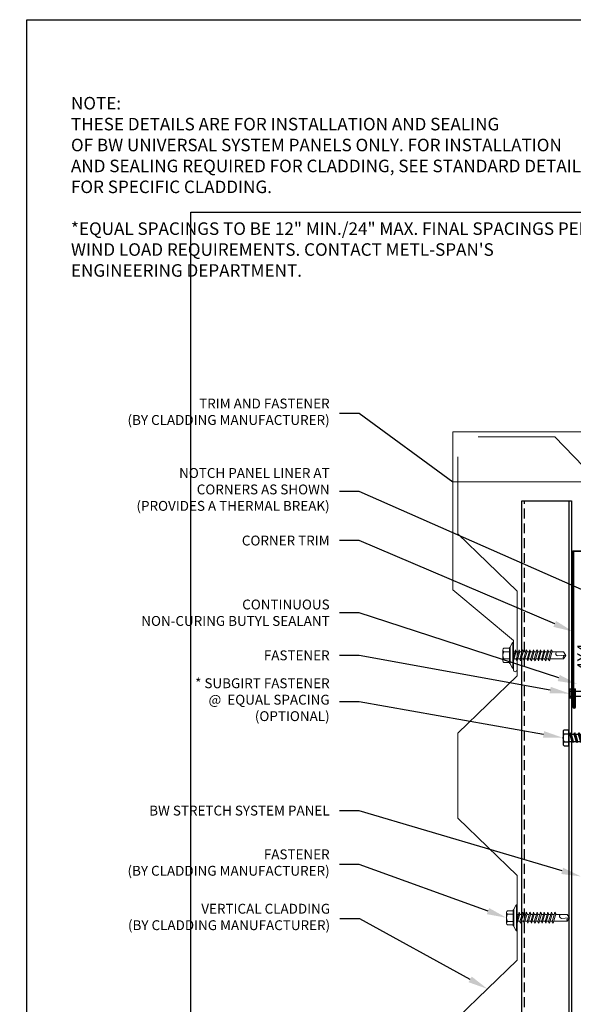
# Model space of a CAD drawing. Units: inches. Extents: x -41.5 to 32, y -19.5 to 19.5.
# Drawn here: x -16.8 to -2.8, y -5.4 to 19.5 of the extents above; entities that cross this region are included whole.
import ezdxf
from ezdxf import colors
from ezdxf.entities.mleader import LeaderData, LeaderLine
from ezdxf.math import Vec2, Vec3

# ---------------------------------------------------------------- set-up
doc = ezdxf.new("R2010")
doc.units = ezdxf.units.IN
doc.header["$MEASUREMENT"] = 0
doc.linetypes.add('HIDDEN', pattern=[0.375, 0.25, -0.125])
doc.layers.get('0').update_dxf_attribs({"linetype": 'CONTINUOUS'})
doc.layers.get('DEFPOINTS').update_dxf_attribs({"linetype": 'CONTINUOUS'})
for name, color, linetype, lineweight in [('_BYOTHERS', 9, 'CONTINUOUS', 5), ('_DIM', 6, 'CONTINUOUS', 5), ('_SEALANT', 3, 'CONTINUOUS', 5), ('_TRIM', 4, 'CONTINUOUS', 9)]:
    doc.layers.add(name, color=color, linetype=linetype, lineweight=lineweight)
doc.layers.add('_FASTENER', color=1, linetype='CONTINUOUS')
doc.layers.add('_TXT', color=7, linetype='CONTINUOUS')
for name, color, linetype, plot in [('NCI_Internal_Info', 7, 'CONTINUOUS', False), ('NCI_Internal_Info @ 3', 7, 'CONTINUOUS', False), ('NCI_Internal_Info @ 4', 7, 'CONTINUOUS', False)]:
    doc.layers.add(name, color=color, linetype=linetype, plot=plot)
doc.styles.add('Metl-Span', font='romans.shx', dxfattribs={"height": 0.0625})
doc.styles.add('Metl-Span BOLD', font='kalingab.ttf', dxfattribs={"height": 0.0625})
doc.styles.add('ROMANS', font='ROMANS.SHX')
doc.styles.get("Standard").update_dxf_attribs({"font": 'simplex.shx'})

# ---------------------------------------------------------------- blocks, each defined once
blk = doc.blocks.new('DetailOutline8511-2')
at = {"layer": 'NCI_Internal_Info'}
blk.add_lwpolyline([(-1.0388, 1.2189), (0.339, 1.2189), (0.339, 1.1309), (0.9089, 1.1309), (0.9089, 1.2189), (1.0388, 1.2189), (1.0388, -1.2189), (-1.0388, -1.2189)], close=True, dxfattribs=at)
blk = doc.blocks.new('*U16')
at = {"layer": 'NCI_Internal_Info @ 3', "xscale": 12, "yscale": 12, "zscale": 12}
blk.add_blockref('DetailOutline8511-2', (0, 0), dxfattribs=at)
at = {"layer": 'NCI_Internal_Info @ 4', "xscale": 16, "yscale": 16, "zscale": 16}
blk.add_blockref('DetailOutline8511-2', (0, 0), dxfattribs=at)
blk = doc.blocks.new('7290')
at = {"layer": '_FASTENER'}
for p, q in [((-0.151, 0.15), (-0.151, -0.15)), ((-0.124, 0.2), (0, 0.2)), ((-0.124, 0.1), (0, 0.1)), ((-0.124, -0.1), (0, -0.1)), ((-0.124, -0.2), (0, -0.2))]:
    blk.add_line(p, q, dxfattribs=at)
at = {"layer": '_FASTENER', "linetype": 'Continuous'}
for p, q in [((0, -0.2), (0, 0.2)), ((0, 0.09), (0.018, 0.09)), ((0.018, 0.09), (0.037, 0.122)), ((0.018, 0.09), (0.073, -0.09)), ((0.037, 0.122), (0.091, -0.122)), ((0.055, 0.09), (0.037, 0.122)), ((0.055, 0.09), (0.127, 0.09)), ((0.055, 0.09), (0.109, -0.09)), ((0.127, 0.09), (0.145, 0.122)), ((0.127, 0.09), (0.181, -0.09)), ((0.145, 0.122), (0.2, -0.122)), ((0.164, 0.09), (0.145, 0.122)), ((0.164, 0.09), (0.235, 0.09)), ((0.164, 0.09), (0.218, -0.09)), ((0.164, 0.09), (0.235, 0.09)), ((0.235, 0.09), (0.254, 0.122)), ((0.235, 0.09), (0.29, -0.09)), ((0.254, 0.122), (0.308, -0.122)), ((0.272, 0.09), (0.254, 0.122)), ((0.272, 0.09), (0.344, 0.09)), ((0.272, 0.09), (0.326, -0.09)), ((0.272, 0.09), (0.344, 0.09)), ((0.344, 0.09), (0.362, 0.122)), ((0.344, 0.09), (0.398, -0.09)), ((0.362, 0.122), (0.417, -0.122)), ((0.381, 0.09), (0.362, 0.122)), ((0.381, 0.09), (0.453, 0.09)), ((0.381, 0.09), (0.435, -0.09)), ((0.453, 0.09), (0.471, 0.122)), ((0.453, 0.09), (0.507, -0.09)), ((0.471, 0.122), (0.525, -0.122)), ((0.489, 0.09), (0.471, 0.122)), ((0.489, 0.09), (0.543, -0.09)), ((0.489, 0.09), (0.561, 0.09)), ((0.561, 0.09), (0.579, 0.122)), ((0.561, 0.09), (0.615, -0.09)), ((0.579, 0.122), (0.634, -0.122)), ((0.598, 0.09), (0.579, 0.122)), ((0.598, 0.09), (0.652, -0.09)), ((0.598, 0.09), (0.67, 0.09)), ((0.67, 0.09), (0.688, 0.122)), ((0.67, 0.09), (0.724, -0.09)), ((0.688, 0.122), (0.742, -0.122)), ((0.706, 0.09), (0.688, 0.122)), ((0.706, 0.09), (0.761, -0.09)), ((0.706, 0.09), (0.778, 0.09)), ((0.778, 0.09), (0.796, 0.122)), ((0.778, 0.09), (0.832, -0.09)), ((0.796, 0.122), (0.851, -0.122)), ((0.815, 0.09), (0.796, 0.122)), ((0.815, 0.09), (0.869, -0.09)), ((0.815, 0.09), (0.887, 0.09)), ((0.887, 0.09), (0.905, 0.122)), ((0.887, 0.09), (0.941, -0.09)), ((0.905, 0.122), (0.959, -0.122)), ((0.923, 0.09), (0.905, 0.122)), ((0.923, 0.09), (0.978, -0.09)), ((0.923, 0.09), (0.995, 0.09)), ((0.995, 0.09), (1.013, 0.122)), ((0.995, 0.09), (1.049, -0.09)), ((1.013, 0.122), (1.068, -0.122)), ((1.032, 0.09), (1.013, 0.122)), ((1.032, 0.09), (1.086, -0.09)), ((1.032, 0.09), (1.104, 0.09)), ((1.104, 0.09), (1.122, 0.122)), ((1.104, 0.09), (1.158, -0.09)), ((1.122, 0.122), (1.176, -0.122)), ((1.14, 0.09), (1.122, 0.122)), ((1.14, 0.09), (1.212, 0.09)), ((1.14, 0.09), (1.195, -0.09)), ((1.212, 0.09), (1.23, 0.122)), ((1.212, 0.09), (1.266, -0.09)), ((1.23, 0.122), (1.285, -0.122)), ((1.249, 0.09), (1.23, 0.122)), ((1.249, 0.09), (1.303, -0.09)), ((1.249, 0.09), (1.304, 0.09)), ((1.335, 0.079), (1.31, 0.089)), ((1.335, 0.079), (1.346, 0.098)), ((1.335, 0.079), (1.37, -0.064)), ((1.346, 0.098), (1.382, -0.084)), ((1.364, 0.067), (1.346, 0.098)), ((1.364, 0.067), (1.4, -0.052)), ((1.49, 0.014), (1.364, 0.067)), ((0, -0.09), (0.073, -0.09)), ((0.073, -0.09), (0.091, -0.122)), ((0.109, -0.09), (0.091, -0.122)), ((0.109, -0.09), (0.181, -0.09)), ((0.181, -0.09), (0.2, -0.122)), ((0.218, -0.09), (0.2, -0.122)), ((0.218, -0.09), (0.29, -0.09)), ((0.218, -0.09), (0.29, -0.09)), ((0.29, -0.09), (0.308, -0.122)), ((0.326, -0.09), (0.308, -0.122)), ((0.326, -0.09), (0.398, -0.09)), ((0.326, -0.09), (0.398, -0.09)), ((0.398, -0.09), (0.417, -0.122)), ((0.435, -0.09), (0.417, -0.122)), ((0.435, -0.09), (0.507, -0.09)), ((0.507, -0.09), (0.525, -0.122)), ((0.543, -0.09), (0.525, -0.122)), ((0.543, -0.09), (0.615, -0.09)), ((0.615, -0.09), (0.634, -0.122)), ((0.652, -0.09), (0.634, -0.122)), ((0.652, -0.09), (0.724, -0.09)), ((0.724, -0.09), (0.742, -0.122)), ((0.761, -0.09), (0.742, -0.122)), ((0.761, -0.09), (0.832, -0.09)), ((0.832, -0.09), (0.851, -0.122)), ((0.869, -0.09), (0.851, -0.122)), ((0.869, -0.09), (0.941, -0.09)), ((0.941, -0.09), (0.959, -0.122)), ((0.978, -0.09), (0.959, -0.122)), ((0.978, -0.09), (1.049, -0.09)), ((1.049, -0.09), (1.068, -0.122)), ((1.086, -0.09), (1.068, -0.122)), ((1.086, -0.09), (1.158, -0.09)), ((1.158, -0.09), (1.176, -0.122)), ((1.195, -0.09), (1.176, -0.122)), ((1.195, -0.09), (1.266, -0.09)), ((1.266, -0.09), (1.285, -0.122)), ((1.303, -0.09), (1.285, -0.122)), ((1.303, -0.09), (1.304, -0.09)), ((1.37, -0.064), (1.31, -0.089)), ((1.37, -0.064), (1.382, -0.084)), ((1.4, -0.052), (1.382, -0.084)), ((1.49, -0.014), (1.4, -0.052))]:
    blk.add_line(p, q, dxfattribs=at)
at = {"layer": '_FASTENER'}
for centre, radius, start, end in [((-0.092, 0.15), 0.059, 122.1802, 237.8198), ((0.043, 0), 0.195, 149.1274, 210.8726), ((-0.092, -0.15), 0.059, 122.1802, 237.8198)]:
    blk.add_arc(centre, radius, start, end, dxfattribs=at)
at = {"layer": '_FASTENER', "linetype": 'Continuous'}
for centre, start, end in [((1.304, 0.075), 67.5, 90), ((1.484, 0), 292.5, 67.5), ((1.304, -0.075), 270, 292.5)]:
    blk.add_arc(centre, 0.0156, start, end, dxfattribs=at)
at = {"layer": '_TXT'}
for tag, p, flags in [('QTY', (0.003, -0.551), 1), ('BOMDESC', (0.001, -0.364), 9), ('PARTNO', (0.007, -0.46), 1), ('LF', (0.007, -0.638), 1), ('DIVISOR', (0.011, -0.725), 1), ('CLASS', (0.016, -0.811), 1)]:
    blk.add_attdef(tag, p, '', height=0.0625, dxfattribs=dict(at, flags=flags))
blk = doc.blocks.new('MBCI-FS-01')
at = {"layer": '_BYOTHERS'}
for p, q in [((-0.077, 0.217), (-0.022, 0.326)), ((-0.022, 0.326), (-0.012, 0.326)), ((-0.012, -0.326), (-0.012, 0.326)), ((-0.265, -0.135), (-0.265, 0.135)), ((-0.239, 0.181), (-0.1, 0.181)), ((-0.239, 0.089), (-0.1, 0.089)), ((-0.1, -0.193), (-0.1, 0.193)), ((-0.1, -0.181), (-0.1, 0.181)), ((-0.082, -0.193), (-0.082, 0.193)), ((-0.077, -0.217), (-0.077, 0.217)), ((0.004, 0.139), (0, 0.133)), ((0, 0.086), (0, 0.133)), ((0, -0.086), (0, 0.086)), ((0.053, -0.139), (0, 0.046)), ((0.073, -0.104), (0.004, 0.139)), ((0.019, 0.086), (0.079, 0.086)), ((0.095, 0.139), (0.074, 0.104)), ((0.144, -0.139), (0.074, 0.104)), ((0.164, -0.104), (0.095, 0.139)), ((0.11, 0.086), (0.17, 0.086)), ((0.185, 0.139), (0.165, 0.104)), ((0.235, -0.139), (0.165, 0.104)), ((0.255, -0.104), (0.185, 0.139)), ((0.201, 0.086), (0.261, 0.086)), ((0.276, 0.139), (0.256, 0.104)), ((0.326, -0.139), (0.256, 0.104)), ((0.346, -0.104), (0.276, 0.139)), ((0.291, 0.086), (0.352, 0.086)), ((0.367, 0.139), (0.347, 0.104)), ((0.416, -0.139), (0.347, 0.104)), ((0.437, -0.104), (0.367, 0.139)), ((0.382, 0.086), (0.443, 0.086)), ((0.458, 0.139), (0.438, 0.104)), ((0.507, -0.139), (0.438, 0.104)), ((0.527, -0.104), (0.458, 0.139)), ((0.473, 0.086), (0.534, 0.086)), ((0.549, 0.139), (0.529, 0.104)), ((0.598, -0.139), (0.529, 0.104)), ((0.618, -0.104), (0.549, 0.139)), ((0.564, 0.086), (0.625, 0.086)), ((0.64, 0.139), (0.62, 0.104)), ((0.689, -0.139), (0.62, 0.104)), ((0.709, -0.104), (0.64, 0.139)), ((0.655, 0.086), (0.716, 0.086)), ((0.731, 0.139), (0.711, 0.104)), ((0.78, -0.139), (0.711, 0.104)), ((0.8, -0.104), (0.731, 0.139)), ((0.746, 0.086), (0.807, 0.086)), ((0.822, 0.139), (0.802, 0.104)), ((0.871, -0.139), (0.802, 0.104)), ((0.891, -0.104), (0.822, 0.139)), ((0.837, 0.086), (0.897, 0.086)), ((0.913, 0.139), (0.892, 0.104)), ((0.962, -0.139), (0.892, 0.104)), ((0.982, -0.104), (0.913, 0.139)), ((0.928, 0.086), (1.269, 0.086)), ((1.314, -0.002), (1.127, 0.014)), ((1.33, 0), (1.269, 0.086)), ((1.33, 0), (1.269, -0.086)), ((-0.239, -0.089), (-0.1, -0.089)), ((-0.239, -0.181), (-0.1, -0.181)), ((-0.077, -0.217), (-0.022, -0.326)), ((0, -0.086), (0.038, -0.086)), ((0.073, -0.104), (0.053, -0.139)), ((0.068, -0.086), (0.129, -0.086)), ((0.164, -0.104), (0.144, -0.139)), ((0.159, -0.086), (0.22, -0.086)), ((0.255, -0.104), (0.235, -0.139)), ((0.25, -0.086), (0.31, -0.086)), ((0.346, -0.104), (0.326, -0.139)), ((0.341, -0.086), (0.401, -0.086)), ((0.437, -0.104), (0.416, -0.139)), ((0.432, -0.086), (0.492, -0.086)), ((0.527, -0.104), (0.507, -0.139)), ((0.522, -0.086), (0.583, -0.086)), ((0.618, -0.104), (0.598, -0.139)), ((0.613, -0.086), (0.674, -0.086)), ((0.709, -0.104), (0.689, -0.139)), ((0.704, -0.086), (0.765, -0.086)), ((0.8, -0.104), (0.78, -0.139)), ((0.795, -0.086), (0.856, -0.086)), ((0.891, -0.104), (0.871, -0.139)), ((0.886, -0.086), (0.947, -0.086)), ((0.982, -0.104), (0.962, -0.139)), ((0.977, -0.086), (1.269, -0.086)), ((-0.022, -0.326), (-0.012, -0.326))]:
    blk.add_line(p, q, dxfattribs=at)
blk.add_lwpolyline([(0, -0.331), (-0.012, -0.331), (-0.012, 0.331), (0, 0.331)], close=True, dxfattribs=at)
for centre, radius, start, end in [((-0.213, 0.135), 0.0527, 119.8754, 240.1246), ((-0.101, 0), 0.164, 146.9974, 213.0026), ((-0.091, 0.193), 0.00894, 0, 180), ((1.139, -0.046), 0.0615, 101.1445, 220.906), ((1.315, 0.054), 0.0563, 145.4585, 284.8454), ((-0.213, -0.135), 0.0527, 119.8754, 240.1246), ((-0.091, -0.193), 0.00894, 180, 0)]:
    blk.add_arc(centre, radius, start, end, dxfattribs=at)
blk = doc.blocks.new('100389')
at = {"layer": '_FASTENER'}
for p, q in [((0, -0.125), (0, 0.125)), ((0, 0.063), (0.331, 0.063)), ((0.331, -0.108), (0.331, 0.108)), ((0.331, 0.108), (0.393, 0.108)), ((0.393, -0.108), (0.393, 0.108)), ((0, -0.062), (0.331, -0.062)), ((0.331, -0.108), (0.393, -0.108))]:
    blk.add_line(p, q, dxfattribs=at)
blk.add_arc((0.435, 0), 0.452, 163.9587, 196.0413, dxfattribs=at)
for tag, p, flags in [('DIVISOR', (-0.503, 0.204), 1), ('CLASS', (-0.499, 0.29), 1), ('QTY', (-0.512, 0.03), 1), ('PARTNO', (-0.508, -0.061), 1), ('LF', (-0.508, 0.117), 1), ('BOMDESC', (-0.514, -0.157), 9)]:
    blk.add_attdef(tag, p, '', height=0.0625, dxfattribs=dict(at, flags=flags))
blk = doc.blocks.new('F5102')
blk.add_lwpolyline([(-0.022, -0.022), (-3.969, -0.022, 1), (-3.969, -0.041), (-3.5, -0.041), (-3.5, -0.063), (-3.969, -0.063, -1), (-3.969, 0), (0, 0), (0, -3.969, -1), (-0.063, -3.969), (-0.063, -3.5), (-0.041, -3.5), (-0.041, -3.969, 1), (-0.022, -3.969)], format="xyb", close=True)
at = {"layer": 'DEFPOINTS', "insert": (-3.042, -0.113), "char_height": 0.3, "attachment_point": 1}
blk.add_mtext('4X4', dxfattribs=at)
at = {"layer": 'DEFPOINTS', "style": 'ROMANS'}
for tag, p, flags in [('BOMDESC', (-0.756, -0.221), 9), ('QTY', (-0.756, -0.46), 1), ('PARTNO', (-0.756, -0.345), 9), ('LF', (-0.756, -0.584), 1), ('CLASS', (-0.756, -0.832), 1), ('DIVISOR', (-0.756, -0.708), 1)]:
    blk.add_attdef(tag, p, '', height=0.0938, dxfattribs=dict(at, flags=flags))

msp = doc.modelspace()

# ---------------------------------------------------------------- linework, layer by layer
at = {"layer": '_BYOTHERS'}
msp.add_lwpolyline([(-4.192, 3.528), (-4.192, 3.028, -0.860637), (-4.286, 3.028), (-4.286, 3.778), (-5.818, 5.064), (-5.818, 9.064), (-1.818, 9.064), (-0.532, 7.532), (0.218, 7.532, -0.763758), (0.218, 7.438), (-0.282, 7.438)], format="xyb", dxfattribs=at)
for points in [[(11.932, 8.145), (11.163, 8.939), (9.017, 8.939), (7.563, 7.439), (5.417, 7.439), (3.963, 8.939), (1.817, 8.939), (0.363, 7.439), (-1.579, 7.439), (-1.783, 7.439), (-3.237, 8.939), (-5.181, 8.939)], [(-5.693, -13.755), (-5.693, -12.971), (-4.193, -11.517), (-4.193, -9.371), (-5.693, -7.917), (-5.693, -5.771), (-4.193, -4.317), (-4.193, -2.171), (-5.693, -0.717), (-5.693, 1.429), (-4.193, 2.883), (-4.193, 4.825), (-4.193, 5.029), (-5.693, 6.483), (-5.693, 8.427)]]:
    msp.add_lwpolyline(points, dxfattribs=at)
at = {"layer": '_FASTENER'}
for p, q in [((-4.068, 7.314), (-2.814, 7.314)), ((-2.814, 7.314), (-2.814, -13.755))]:
    msp.add_line(p, q, dxfattribs=at)
for points in [[(-4.068, -13.755), (-4.068, 7.314)], [(-2.876, 7.314), (-2.876, -13.755)]]:
    msp.add_lwpolyline(points, dxfattribs=at)
at = {"layer": '_FASTENER', "linetype": 'HIDDEN'}
msp.add_lwpolyline([(-4.006, -13.755), (-4.006, 7.314)], dxfattribs=at)
at = {"layer": '_TXT'}
msp.add_lwpolyline([(-16.62, -19.502), (-16.62, 19.502), (5.425, 19.502), (5.425, 18.095), (14.543, 18.095), (14.543, 19.502), (16.62, 19.502), (16.62, -19.502)], close=True, dxfattribs=at)

# ---------------------------------------------------------------- block references
at = {"layer": '_DIM', "xscale": -1, "rotation": 180}
for p in [(-4.286, 3.403), (-4.193, -3.244)]:
    msp.add_blockref('MBCI-FS-01', p, dxfattribs=at)
at = {"layer": '_DIM'}
msp.add_blockref('7290', (-2.876, 1.315), dxfattribs=at)
at = {"layer": '_SEALANT'}
msp.add_blockref('100389', (-2.843, 2.435), dxfattribs=at)
at = {"layer": '_TRIM', "rotation": 89.99999999999999}
msp.add_blockref('F5102', (-2.777, 6.054), dxfattribs=at)
at = {"layer": 'NCI_Internal_Info'}
msp.add_blockref('*U16', (0, 0), dxfattribs=at)

# ---------------------------------------------------------------- texts
at = {"layer": '_DIM', "color": 7, "insert": (-15.5, 17.546), "char_height": 0.317653, "width": 13.26624, "attachment_point": 1, "style": 'Metl-Span BOLD'}
msp.add_mtext('NOTE:\\PTHESE DETAILS ARE FOR INSTALLATION AND SEALING\\POF BW UNIVERSAL SYSTEM PANELS ONLY. FOR INSTALLATION AND SEALING REQUIRED FOR CLADDING, SEE STANDARD DETAILS FOR SPECIFIC CLADDING.\\P\\P*EQUAL SPACINGS TO BE 12" MIN./24" MAX. FINAL SPACINGS PER WIND LOAD REQUIREMENTS. CONTACT METL-SPAN\'S ENGINEERING DEPARTMENT.', dxfattribs=at)

# ---------------------------------------------------------------- leaders
at = {"layer": '_DIM'}
ml = msp.add_multileader_mtext('Standard', dxfattribs=at)
ml.set_content('TRIM AND FASTENER\\P(BY CLADDING MANUFACTURER)', color=8, style='Metl-Span')
ml.set_leader_properties(color=256)
ml.build(insert=Vec2(0, 0))
ml.multileader.update_dxf_attribs({"text_left_attachment_type": 2, "text_right_attachment_type": 2, "dogleg_length": 0.125, "arrow_head_size": 0.5, "scale": 4})
ctx = ml.context
ctx.base_point, ctx.scale, ctx.char_height, ctx.arrow_head_size, ctx.landing_gap_size, ctx.plane_origin = Vec3(-14.827, 9.527), 4, 0.25, 0.5, 0.25, Vec3(-4.698, 17.205)
ctx.left_attachment, ctx.right_attachment, ctx.text_align_type = 2, 2, 2
notes = []
notes.append((ctx, [(0, (1, 1, 0), (-8.193, 9.527), (-1, 0), 0.5, [(0, [(-0.161, 7.797), (-5.818, 7.793)], 0, [])])]))
ctx.mtext.insert, ctx.mtext.alignment, ctx.mtext.flow_direction = Vec3(-8.943, 9.906), 3, 5
ml = msp.add_multileader_mtext('Standard', dxfattribs=at)
ml.set_content('NOTCH PANEL LINER AT\\PCORNERS AS SHOWN\\P(PROVIDES A THERMAL BREAK)', color=8, style='Metl-Span')
ml.set_leader_properties(color=256)
ml.build(insert=Vec2(0, 0))
ml.multileader.update_dxf_attribs({"text_left_attachment_type": 2, "text_right_attachment_type": 2, "dogleg_length": 0.125, "arrow_head_size": 0.5, "scale": 4})
ctx = ml.context
ctx.base_point, ctx.scale, ctx.char_height, ctx.arrow_head_size, ctx.landing_gap_size, ctx.plane_origin = Vec3(-14.511, 7.557), 4, 0.25, 0.5, 0.25, Vec3(-4.698, 14.247)
ctx.left_attachment, ctx.right_attachment, ctx.text_align_type = 2, 2, 2
notes.append((ctx, [(0, (1, 1, 0), (-8.193, 7.557), (-1, 0), 0.5, [(0, [(-0.53, 4.174)], 0, [])])]))
ctx.mtext.insert, ctx.mtext.alignment, ctx.mtext.flow_direction = Vec3(-8.943, 8.147), 3, 5
ml = msp.add_multileader_mtext('Standard', dxfattribs=at)
ml.set_content('\\A1;CORNER TRIM', color=7, style='Metl-Span BOLD')
ml.set_leader_properties(color=256)
ml.build(insert=Vec2(0, 0))
ml.multileader.update_dxf_attribs({"text_left_attachment_type": 2, "text_right_attachment_type": 2, "dogleg_length": 0.125, "arrow_head_size": 0.5, "scale": 4})
ctx = ml.context
ctx.base_point, ctx.scale, ctx.char_height, ctx.arrow_head_size, ctx.landing_gap_size, ctx.plane_origin = Vec3(-11.673, 6.308), 4, 0.25, 0.5, 0.25, Vec3(-6.383, 12.478)
ctx.left_attachment, ctx.right_attachment, ctx.text_align_type = 2, 2, 2
notes.append((ctx, [(0, (1, 1, 0), (-8.193, 6.308), (-1, 0), 0.5, [(0, [(-2.777, 4.005)], 0, [])])]))
ctx.mtext.insert, ctx.mtext.width, ctx.mtext.alignment, ctx.mtext.flow_direction = Vec3(-8.943, 6.436), 5.05246, 3, 5
ml = msp.add_multileader_mtext('Standard', dxfattribs=at)
ml.set_content('CONTINUOUS\\PNON-CURING BUTYL SEALANT', color=7, style='Metl-Span BOLD')
ml.set_leader_properties(color=256)
ml.build(insert=Vec2(0, 0))
ml.multileader.update_dxf_attribs({"text_left_attachment_type": 2, "text_right_attachment_type": 2, "dogleg_length": 0.125, "arrow_head_size": 0.5, "scale": 4})
ctx = ml.context
ctx.base_point, ctx.scale, ctx.char_height, ctx.arrow_head_size, ctx.landing_gap_size, ctx.plane_origin = Vec3(-14.568, 4.478), 4, 0.25, 0.5, 0.25, Vec3(-7.504, 16.575)
ctx.left_attachment, ctx.right_attachment, ctx.text_align_type = 2, 2, 2
notes.append((ctx, [(0, (1, 1, 0), (-8.193, 4.478), (-1, 0), 0.5, [(0, [(-2.661, 2.675)], 0, [])])]))
ctx.mtext.insert, ctx.mtext.width, ctx.mtext.alignment, ctx.mtext.flow_direction = Vec3(-8.943, 4.816), 8.1277, 3, 5
ml = msp.add_multileader_mtext('Standard', dxfattribs=at)
ml.set_content('FASTENER', color=7, style='Metl-Span BOLD')
ml.set_leader_properties(color=256)
ml.build(insert=Vec2(0, 0))
ml.multileader.update_dxf_attribs({"text_left_attachment_type": 2, "text_right_attachment_type": 2, "dogleg_length": 0.125, "arrow_head_size": 0.5, "scale": 4})
ctx = ml.context
ctx.base_point, ctx.scale, ctx.char_height, ctx.arrow_head_size, ctx.landing_gap_size, ctx.plane_origin = Vec3(-11.044, 3.399), 4, 0.25, 0.5, 0.25, Vec3(-7.504, 14.539)
ctx.left_attachment, ctx.right_attachment, ctx.text_align_type = 2, 2, 2
notes.append((ctx, [(0, (1, 1, 0), (-8.193, 3.399), (-1, 0), 0.5, [(0, [(-2.86, 2.435)], 0, [])])]))
ctx.mtext.insert, ctx.mtext.width, ctx.mtext.alignment, ctx.mtext.flow_direction = Vec3(-8.943, 3.528), 8.1277, 3, 5
ml = msp.add_multileader_mtext('Standard', dxfattribs=at)
ml.set_content('* SUBGIRT FASTENER\\P@  EQUAL SPACING\\P(OPTIONAL)', color=7, style='Metl-Span BOLD')
ml.set_leader_properties(color=256)
ml.build(insert=Vec2(0, 0))
ml.multileader.update_dxf_attribs({"text_left_attachment_type": 2, "text_right_attachment_type": 2, "dogleg_length": 0.125, "arrow_head_size": 0.5, "scale": 4})
ctx = ml.context
ctx.base_point, ctx.scale, ctx.char_height, ctx.arrow_head_size, ctx.landing_gap_size, ctx.plane_origin = Vec3(-13.004, 2.23), 4, 0.25, 0.5, 0.25, Vec3(-5.567, 3.95)
ctx.left_attachment, ctx.right_attachment, ctx.text_align_type = 2, 2, 2
notes.append((ctx, [(0, (1, 1, 0), (-8.193, 2.23), (-1, 0), 0.5, [(0, [(-3.028, 1.315)], 0, [])])]))
ctx.mtext.insert, ctx.mtext.alignment, ctx.mtext.flow_direction = Vec3(-8.943, 2.822), 3, 5
ml = msp.add_multileader_mtext('Standard', dxfattribs=at)
ml.set_content('BW STRETCH SYSTEM PANEL', color=8, style='Metl-Span')
ml.set_leader_properties(color=256)
ml.build(insert=Vec2(0, 0))
ml.multileader.update_dxf_attribs({"text_left_attachment_type": 2, "text_right_attachment_type": 2, "dogleg_length": 0.125, "arrow_head_size": 0.5, "scale": 4})
ctx = ml.context
ctx.base_point, ctx.scale, ctx.char_height, ctx.arrow_head_size, ctx.landing_gap_size, ctx.plane_origin = Vec3(-14.257, -0.532), 4, 0.25, 0.5, 0.25, Vec3(-4.327, 0.122)
ctx.left_attachment, ctx.right_attachment, ctx.text_align_type = 2, 2, 2
notes.append((ctx, [(0, (1, 1, 0), (-8.193, -0.532), (-1, 0), 0.5, [(0, [(-2.568, -2.197)], 0, [])])]))
ctx.mtext.insert, ctx.mtext.alignment, ctx.mtext.flow_direction = Vec3(-8.943, -0.403), 3, 5
ml = msp.add_multileader_mtext('Standard', dxfattribs=at)
ml.set_content('FASTENER\\P(BY CLADDING MANUFACTURER)', color=8, style='Metl-Span')
ml.set_leader_properties(color=256)
ml.build(insert=Vec2(0, 0))
ml.multileader.update_dxf_attribs({"text_left_attachment_type": 2, "text_right_attachment_type": 2, "dogleg_length": 0.125, "arrow_head_size": 0.5, "scale": 4})
ctx = ml.context
ctx.base_point, ctx.scale, ctx.char_height, ctx.arrow_head_size, ctx.landing_gap_size, ctx.plane_origin = Vec3(-14.827, -1.891), 4, 0.25, 0.5, 0.25, Vec3(-3.948, 6.079)
ctx.left_attachment, ctx.right_attachment, ctx.text_align_type = 2, 2, 2
notes.append((ctx, [(0, (1, 1, 0), (-8.193, -1.891), (-1, 0), 0.5, [(0, [(-4.458, -3.244)], 0, [])])]))
ctx.mtext.insert, ctx.mtext.alignment, ctx.mtext.flow_direction = Vec3(-8.943, -1.511), 3, 5
ml = msp.add_multileader_mtext('Standard', dxfattribs=at)
ml.set_content('VERTICAL CLADDING\\P(BY CLADDING MANUFACTURER)', color=8, style='Metl-Span')
ml.set_leader_properties(color=256)
ml.build(insert=Vec2(0, 0))
ml.multileader.update_dxf_attribs({"text_left_attachment_type": 2, "text_right_attachment_type": 2, "dogleg_length": 0.125, "arrow_head_size": 0.5, "scale": 4})
ctx = ml.context
ctx.base_point, ctx.scale, ctx.char_height, ctx.arrow_head_size, ctx.landing_gap_size, ctx.plane_origin = Vec3(-14.814, -3.269), 4, 0.25, 0.5, 0.25, Vec3(-3.936, 5.033)
ctx.left_attachment, ctx.right_attachment, ctx.text_align_type = 2, 2, 2
notes.append((ctx, [(0, (1, 1, 0), (-8.181, -3.269), (-1, 0), 0.5, [(0, [(-4.943, -5.044)], 0, [])])]))
ctx.mtext.insert, ctx.mtext.alignment, ctx.mtext.flow_direction = Vec3(-8.931, -2.889), 3, 5
for ctx, leaders in notes:
    for number, flags, end, landing, length, lines in leaders:
        leader = LeaderData()
        leader.index, (leader.has_last_leader_line, leader.has_dogleg_vector, leader.attachment_direction) = number, flags
        leader.last_leader_point, leader.dogleg_vector, leader.dogleg_length = Vec3(end), Vec3(landing), length
        for number, points, colour, breaks in lines:
            line = LeaderLine()
            line.index, line.vertices, line.color, line.breaks = number, Vec3.list(points), colors.encode_raw_color(colour), breaks
            leader.lines.append(line)
        ctx.leaders.append(leader)

doc.saveas('drawing.dxf')
